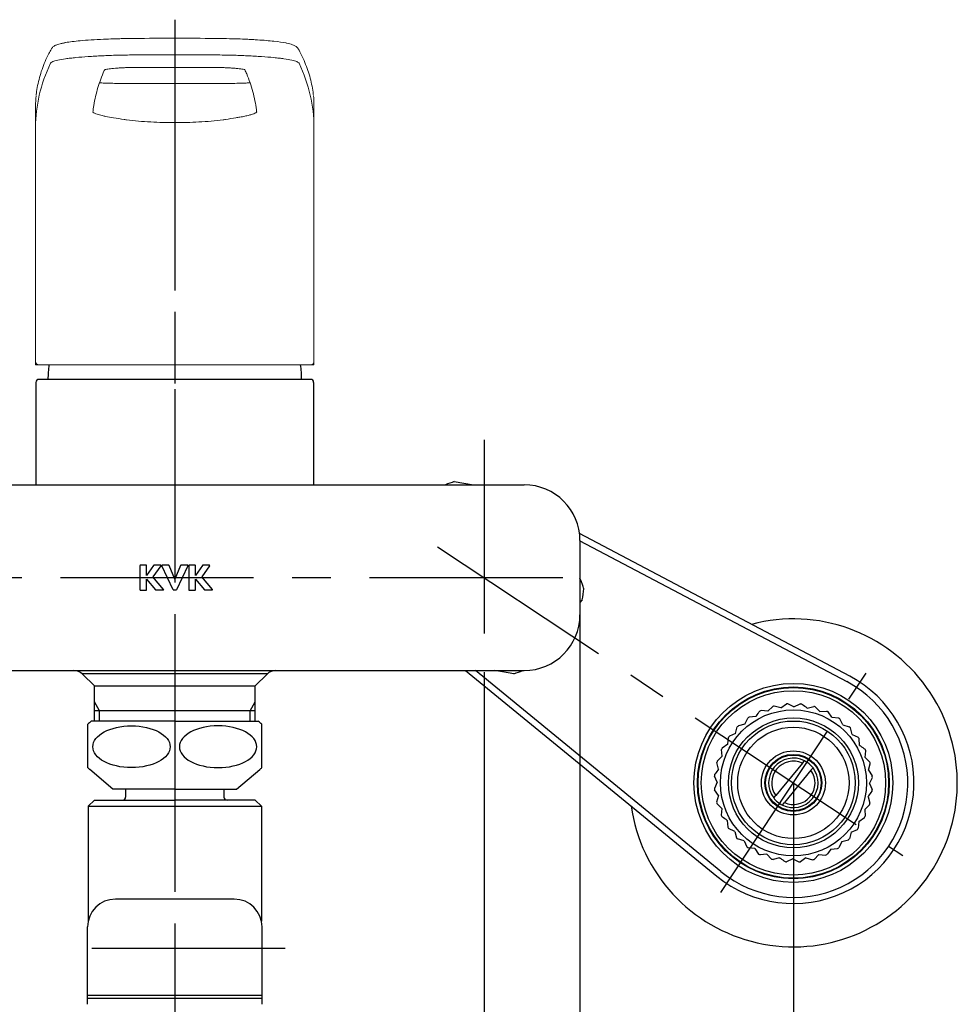
# Model space of a CAD drawing. Extents: x -562 to 487, y -742 to 742.
# Drawn here: x -202 to -51, y -137 to 22 of the extents above; entities that cross this region are included whole.
import ezdxf

# ---------------------------------------------------------------- set-up
doc = ezdxf.new("R2010")
doc.units = 0
doc.header["$LTSCALE"] = 25
for name, pattern in [('CENTER', [2, 1.25, -0.25, 0.25, -0.25]), ('CENTER-S', [2, 1.25, -0.25, 0.25, -0.25]), ('CONTINUOUS-F', [0])]:
    doc.linetypes.add(name, pattern=pattern)
doc.layers.get('0').update_dxf_attribs({"linetype": 'CONTINUOUS'})
doc.layers.get('DEFPOINTS').update_dxf_attribs({"linetype": 'CONTINUOUS'})
for name, color, linetype in [('202669\u3000レバーハンドル', 7, 'CONTINUOUS'), ('202679（ボデー）', 7, 'CONTINUOUS'), ('340463', 7, 'CONTINUOUS'), ('420848（固定ナット）', 7, 'CONTINUOUS'), ('422426', 7, 'CONTINUOUS'), ('BALN', 7, 'CONTINUOUS')]:
    doc.layers.add(name, color=color, linetype=linetype)
doc.styles.add('BIGFONT', font='ROMANS.shx', dxfattribs={"width": 0.833, "bigfont": 'bigfont.shx'})
doc.dimstyles.new('ITM', dxfattribs={"dimscale": 5, "dimtxt": 3, "dimasz": 1.5, "dimexe": 2, "dimexo": 0, "dimgap": 0.6, "dimtad": 3, "dimdec": 3, "dimdsep": 46, "dimtxsty": 'BIGFONT', "dimblk": 'OPEN', "dimblk1": 'OPEN', "dimblk2": 'OPEN', "dimcen": 0, "dimclrd": 4, "dimclre": 4, "dimclrt": 256, "dimadec": 3, "dimazin": 2, "dimtp": 495, "dimtfac": 1, "dimtdec": 3, "dimtmove": 0, "dimatfit": 3, "dimldrblk": 'OPEN', "dimfxl": 1, "dimarcsym": 0})

# ---------------------------------------------------------------- blocks, each defined once
blk = doc.blocks.new('_OPEN')
at = {"color": 0, "linetype": 'ByBlock'}
for p, q in [((-1, 0.167), (0, 0)), ((0, 0), (-1, -0.167)), ((0, 0), (-1, 0))]:
    blk.add_line(p, q, dxfattribs=at)
blk = doc.blocks.new('*D6')
at = {"layer": 'BALN', "color": 4, "lineweight": -2, "transparency": 16777216}
for p, q in [((-277.15, -101.57), (-277.15, -286.52)), ((-77.15, -101.57), (-77.15, -286.52)), ((-269.65, -276.52), (-84.65, -276.52))]:
    blk.add_line(p, q, dxfattribs=at)
at = {"layer": 'DEFPOINTS', "color": 0}
for p in [(-277.15, -101.57), (-77.15, -101.57), (-77.15, -276.52)]:
    blk.add_point(p, dxfattribs=at)
at = {"layer": 'BALN', "color": 4, "lineweight": -2, "transparency": 16777216, "xscale": 7.5, "yscale": 7.5, "zscale": 7.5, "rotation": 180}
blk.add_blockref('_OPEN', (-277.15, -276.52), dxfattribs=at)
at = {"layer": 'BALN', "color": 4, "lineweight": -2, "transparency": 16777216, "xscale": 7.5, "yscale": 7.5, "zscale": 7.5}
blk.add_blockref('_OPEN', (-77.15, -276.52), dxfattribs=at)
at = {"layer": 'BALN', "transparency": 16777216, "insert": (-177.15, -264.77), "char_height": 15, "attachment_point": 5, "style": 'BIGFONT'}
blk.add_mtext('200{\\H7.5;\\S+10^ -90;}', dxfattribs=at)
blk = doc.blocks.new('*D7')
at = {"layer": 'BALN', "color": 4, "lineweight": -2, "transparency": 16777216}
for p, q in [((-242.65, -74.41), (-242.65, -241.73)), ((-111.65, -74.41), (-111.65, -241.73)), ((-235.15, -231.73), (-119.15, -231.73))]:
    blk.add_line(p, q, dxfattribs=at)
at = {"layer": 'DEFPOINTS', "color": 0}
for p in [(-242.65, -74.41), (-111.65, -74.41), (-111.65, -231.73)]:
    blk.add_point(p, dxfattribs=at)
at = {"layer": 'BALN', "color": 4, "lineweight": -2, "transparency": 16777216, "xscale": 7.5, "yscale": 7.5, "zscale": 7.5, "rotation": 180}
blk.add_blockref('_OPEN', (-242.65, -231.73), dxfattribs=at)
at = {"layer": 'BALN', "color": 4, "lineweight": -2, "transparency": 16777216, "xscale": 7.5, "yscale": 7.5, "zscale": 7.5}
blk.add_blockref('_OPEN', (-111.65, -231.73), dxfattribs=at)
at = {"layer": 'BALN', "transparency": 16777216, "insert": (-177.15, -221.23), "char_height": 15, "attachment_point": 5, "style": 'BIGFONT'}
blk.add_mtext('131', dxfattribs=at)
blk = doc.blocks.new('*D8')
at = {"layer": 'BALN', "color": 4, "lineweight": -2, "transparency": 16777216}
for p, q in [((-227.15, -86.41), (-227.15, -198.01)), ((-127.15, -86.41), (-127.15, -198.01)), ((-219.65, -188.01), (-134.65, -188.01))]:
    blk.add_line(p, q, dxfattribs=at)
at = {"layer": 'DEFPOINTS', "color": 0}
for p in [(-227.15, -86.41), (-127.15, -86.41), (-127.15, -188.01)]:
    blk.add_point(p, dxfattribs=at)
at = {"layer": 'BALN', "color": 4, "lineweight": -2, "transparency": 16777216, "xscale": 7.5, "yscale": 7.5, "zscale": 7.5, "rotation": 180}
blk.add_blockref('_OPEN', (-227.15, -188.01), dxfattribs=at)
at = {"layer": 'BALN', "color": 4, "lineweight": -2, "transparency": 16777216, "xscale": 7.5, "yscale": 7.5, "zscale": 7.5}
blk.add_blockref('_OPEN', (-127.15, -188.01), dxfattribs=at)
at = {"layer": 'BALN', "transparency": 16777216, "insert": (-177.15, -177.51), "char_height": 15, "attachment_point": 5, "style": 'BIGFONT'}
blk.add_mtext('100', dxfattribs=at)

msp = doc.modelspace()

# ---------------------------------------------------------------- linework, layer by layer
at = {"layer": '202669\u3000レバーハンドル', "color": 3, "linetype": 'CENTER'}
msp.add_line((-177.15211011, 21.76474878), (-177.15211011, -37.00754083), dxfattribs=at)
at = {"layer": '202669\u3000レバーハンドル', "color": 2, "linetype": 'Continuous', "lineweight": 15}
for p, q in [((-186.01470704, 18.69453591), (-187.32145879, 18.65647834)), ((-183.66573875, 18.73575997), (-185.43871663, 18.70951157)), ((-197.24133595, 14.72415131), (-197.23889216, 14.72935927)), ((-157.06532805, 14.72935927), (-157.06288426, 14.72415131)), ((-182.97465596, 14.05105096), (-182.98798039, 14.05949246)), ((-171.32955495, 14.05105096), (-171.31623983, 14.05949246)), ((-185.43728425, 11.47158545), (-185.45406296, 11.46803897)), ((-185.15710424, 11.44442063), (-185.43758414, 11.44450259)), ((-168.86677671, 11.44449514), (-169.10249072, 11.44442063)), ((-168.8670859, 11.47153329), (-168.85015632, 11.46801662)), ((-199.65210914, 7.79020142), (-199.652111, 7.78328728)), ((-199.652111, 4.37103313), (-199.652111, 7.78328728)), ((-154.65210921, 7.78328728), (-154.65211108, 7.79020142)), ((-154.65210921, 4.37103313), (-154.65210921, 7.78328728)), ((-199.652111, 4.37103313), (-199.652111, -33.50753963)), ((-154.65210921, -33.50753963), (-154.65210921, 4.37103313)), ((-155.15211011, -34.00754083), (-199.15211011, -34.00754083))]:
    msp.add_line(p, q, dxfattribs=at)
at = {"layer": '202669\u3000レバーハンドル', "color": 3, "linetype": 'Continuous', "lineweight": 15}
for p, q in [((-199.652111, -33.50753963), (-199.652111, -34.00754083)), ((-199.15211011, -34.00754083), (-199.652111, -34.00754083)), ((-154.65210921, -34.00754083), (-155.15211011, -34.00754083)), ((-154.65211011, -34.00754083), (-154.65211011, -33.50753963))]:
    msp.add_line(p, q, dxfattribs=at)
at = {"layer": '202669\u3000レバーハンドル', "color": 2, "linetype": 'Continuous', "lineweight": 15, "flags": 128}
for points in [[(-183.69856834, 18.73534274), (-183.68976408, 18.73541724), (-183.68970447, 18.73542469)], [(-170.61451574, 18.73542469), (-170.61445614, 18.73541724), (-170.60565188, 18.73534274)], [(-197.10503689, 17.04933595), (-197.07272372, 17.09094745), (-197.04556822, 17.13255894)]]:
    msp.add_lwpolyline(points, dxfattribs=at)
at = {"layer": '202669\u3000レバーハンドル', "color": 2, "linetype": 'Continuous', "lineweight": 15}
for centre, start_param, end_param in [((-151.65211011, -33.44125461), 3.1415926536, 3.1442171619), ((-202.65211011, -33.44125461), 6.2805607989, 6.2831853072)]:
    msp.add_ellipse(centre, major_axis=(48, 0), ratio=0.5261707917, start_param=start_param, end_param=end_param, dxfattribs=at)
for points, knots in [([(-194.9407792, 18.03174716), (-195.01232394, 18.01910748), (-195.28191105, 17.97148), (-195.67140009, 17.88077889), (-196.12547822, 17.75100727), (-196.46202933, 17.62014229), (-196.72938045, 17.45844935), (-196.91186978, 17.31428358), (-197.00658045, 17.18555161), (-197.04556822, 17.13255894)], [0, 0, 0, 0, 0.0740357488, 0.2789734915, 0.49235012, 0.7254550868, 0.8543744038, 0.94005304, 1, 1, 1, 1]), ([(-194.9407792, 18.03174716), (-194.81832356, 18.06125091), (-194.54002651, 18.12130973), (-193.73758251, 18.22412656), (-192.41058019, 18.3696554), (-190.71224153, 18.50033507), (-188.8770952, 18.60160966), (-187.08576045, 18.66971946), (-185.41927806, 18.71413806), (-184.27140071, 18.7282836), (-183.69856834, 18.73534274)], [0, 0, 0, 0, 0.0153987244, 0.1565446807, 0.2976891191, 0.4650380187, 0.6323844782, 0.7547662663, 0.877619485, 1, 1, 1, 1]), ([(-170.60565173, 18.7353413), (-169.98936084, 18.72975608), (-169.37622825, 18.72045106), (-168.17943447, 18.69527421), (-167.59521778, 18.67942366), (-166.45451357, 18.64120208), (-165.89802637, 18.61880339), (-165.08466889, 18.5800402), (-164.81660287, 18.56623763), (-164.29474019, 18.53733262), (-164.04011285, 18.52219473), (-163.29485898, 18.4747724), (-162.82278074, 18.4405018), (-161.92857361, 18.36635108), (-161.50595552, 18.32625272), (-160.34700667, 18.20069917), (-159.70513194, 18.10960372), (-159.19777879, 18.01057348)], [0, 0, 0, 0, 0.125, 0.125, 0.25, 0.25, 0.375, 0.375, 0.4375, 0.4375, 0.5, 0.5, 0.625, 0.625, 0.75, 0.75, 1, 1, 1, 1]), ([(-157.19688854, 17.04896342), (-157.27498617, 17.15628228), (-157.33737138, 17.2567997), (-157.46956214, 17.37402629), (-157.64488292, 17.50650066), (-157.86196348, 17.62208021), (-158.15520134, 17.74239098), (-158.55440554, 17.85946158), (-158.89125062, 17.94373093), (-159.103988, 17.98289765), (-159.19777879, 18.01057348)], [0, 0, 0, 0, 0.0273382425, 0.1110891196, 0.2084669593, 0.3329478848, 0.5112476002, 0.7521818198, 0.9732013051, 1, 1, 1, 1]), ([(-197.10503689, 17.04933595), (-197.24376617, 16.79925724), (-197.62095113, 16.11932915), (-198.1270932, 15.00846784), (-198.63096778, 13.71925337), (-199.03308032, 12.43361935), (-199.32997415, 11.14896929), (-199.49995453, 10.20013589), (-199.54100784, 9.67899169), (-199.5483151, 9.58623093)], [0, 0, 0, 0, 0.1016603822, 0.2763999685, 0.4491422692, 0.621145787, 0.7924237093, 0.9630525797, 1, 1, 1, 1]), ([(-197.23889136, 14.72936019), (-197.19606394, 14.81460094), (-197.07333189, 14.89915062), (-196.77397489, 15.02289864), (-196.65507191, 15.06364135), (-196.37885354, 15.14413267), (-196.22161059, 15.18381074), (-195.69972053, 15.29965897), (-195.28342091, 15.37323188), (-194.55700573, 15.47808803), (-194.29777642, 15.51211868), (-193.7440059, 15.57828422), (-193.45247429, 15.61004866), (-192.54017206, 15.7009613), (-191.87989792, 15.75599587), (-190.81105126, 15.83009202), (-190.44029331, 15.85344889), (-189.67752594, 15.8968899), (-189.28839065, 15.9168273), (-188.09838998, 15.97147336), (-187.27510272, 16.00104289), (-185.99462362, 16.03481302), (-185.55870151, 16.04431715), (-184.6801359, 16.05947773), (-184.23693711, 16.06515698), (-183.79125575, 16.06891405)], [0, 0, 0, 0, 0.125, 0.125, 0.1875, 0.1875, 0.25, 0.25, 0.375, 0.375, 0.4375, 0.4375, 0.5, 0.5, 0.625, 0.625, 0.6875, 0.6875, 0.75, 0.75, 0.875, 0.875, 0.9375, 0.9375, 1, 1, 1, 1]), ([(-183.79125575, 16.06891405), (-181.5847233, 16.08853643), (-179.3689819, 16.09864232), (-174.93405925, 16.09863885), (-172.71949555, 16.08853642), (-170.51296447, 16.06891405)], [0, 0, 0, 0, 0.5, 0.5, 1, 1, 1, 1]), ([(-170.51296447, 16.06891405), (-170.0672831, 16.06515698), (-169.62408432, 16.05947773), (-168.7455187, 16.04431715), (-168.3095966, 16.03481302), (-167.0291175, 16.00104289), (-166.20583024, 15.97147336), (-165.01582957, 15.9168273), (-164.62669428, 15.8968899), (-163.8639269, 15.85344889), (-163.49316896, 15.83009202), (-162.4243223, 15.75599587), (-161.76404815, 15.7009613), (-160.85174593, 15.61004866), (-160.56021431, 15.57828422), (-160.0064438, 15.51211868), (-159.74721449, 15.47808803), (-159.0207993, 15.37323188), (-158.60449969, 15.29965897), (-158.08260963, 15.18381074), (-157.92536668, 15.14413267), (-157.6491483, 15.06364135), (-157.53024532, 15.02289864), (-157.23088833, 14.89915062), (-157.10815628, 14.81460094), (-157.06532886, 14.72936019)], [0, 0, 0, 0, 0.0625, 0.0625, 0.125, 0.125, 0.25, 0.25, 0.3125, 0.3125, 0.375, 0.375, 0.5, 0.5, 0.5625, 0.5625, 0.625, 0.625, 0.75, 0.75, 0.8125, 0.8125, 0.875, 0.875, 1, 1, 1, 1]), ([(-154.75330486, 9.58955389), (-154.75727764, 9.64296315), (-154.79294331, 10.12244498), (-154.95155766, 11.02717876), (-155.23592401, 12.30336815), (-155.62524166, 13.57904028), (-156.11173979, 14.8544891), (-156.6310929, 16.01213718), (-157.02938581, 16.74201297), (-157.19688854, 17.04896342)], [0, 0, 0, 0, 0.0212892156, 0.1911239931, 0.361269943, 0.5319087457, 0.7031835633, 0.8751733637, 1, 1, 1, 1]), ([(-199.65211011, 4.37103368), (-199.65211011, 6.11357295), (-199.45123508, 7.85904597), (-198.64760455, 11.3150299), (-198.04491573, 13.02079784), (-197.24133538, 14.72415323)], [0, 0, 0, 0, 0.5, 0.5, 1, 1, 1, 1]), ([(-157.06288483, 14.72415323), (-156.2593046, 13.02079808), (-155.65659682, 11.3149695), (-154.85297582, 7.85898527), (-154.65211011, 6.11357257), (-154.65211011, 4.37103368)], [0, 0, 0, 0, 0.5, 0.5, 1, 1, 1, 1]), ([(-190.4067945, 6.79285925), (-190.35955566, 7.15630574), (-190.24514451, 8.03656284), (-189.9662938, 9.37158332), (-189.59187418, 10.78963855), (-189.12061785, 12.17042125), (-188.75215166, 13.13142267), (-188.5090628, 13.63733707), (-188.48458755, 13.68827474), (-188.48458755, 13.68827474), (-188.48458755, 13.68827474), (-188.48458755, 13.68827474), (-188.48433827, 13.68879354), (-188.48408899, 13.68931233), (-188.48383972, 13.68983112)], [0, 0, 0, 0, 0.1467537186, 0.3554333459, 0.560628433, 0.7640626292, 0.9762447965, 1, 1, 1, 1.0000000106, 1.0000000206, 1.0000000306, 1.0002419443, 1.0002419443, 1.0002419443, 1.0002419443]), ([(-188.48383972, 13.68983112), (-188.45981146, 13.69555921), (-188.36226456, 13.71764855), (-188.14055877, 13.76017244), (-187.77207426, 13.81499986), (-187.31192527, 13.86911858), (-186.76768363, 13.91901174), (-186.1500202, 13.96278821), (-185.47362137, 13.99895013), (-184.74758759, 14.02640728), (-183.9834706, 14.0436709), (-183.38755814, 14.05168073), (-183.04644, 14.05030799), (-182.97371486, 14.05001533)], [0.13506490999, 0.13506490999, 0.13506490999, 0.13506490999, 0.16330137748, 0.24171434606, 0.3262221832, 0.41489510164, 0.50627278738, 0.59855841611, 0.69221325982, 0.78595152754, 0.87968095662, 0.97434841622, 1, 1, 1, 1]), ([(-182.98798043, 14.05948992), (-181.0481333, 14.06002455), (-179.09905338, 14.06085394), (-175.20569, 14.06085395), (-173.25608217, 14.06002455), (-171.31623979, 14.05948993)], [0, 0, 0, 0, 0.5, 0.5, 1, 1, 1, 1]), ([(-182.97461405, 14.05105841), (-182.96929842, 14.05105591), (-182.19271451, 14.05069032), (-180.63832537, 14.05236676), (-178.31064005, 14.05216335), (-175.97921149, 14.05221445), (-173.64956304, 14.05203484), (-172.10235288, 14.05137869), (-171.32957031, 14.05105096)], [0, 0, 0, 0, 0.0013759529, 0.201019156, 0.4006493445, 0.600481215, 0.8004529946, 1, 1, 1, 1]), ([(-171.33051654, 14.04999297), (-171.25599528, 14.05029169), (-170.91412904, 14.05166206), (-170.31595477, 14.04368938), (-169.55117898, 14.02630533), (-168.82392224, 13.99859353), (-168.14249127, 13.96211221), (-167.51847646, 13.91768424), (-166.96459468, 13.86625768), (-166.48910522, 13.80945487), (-166.10406103, 13.75053275), (-165.9081492, 13.71012634), (-165.83124923, 13.69228937), (-165.82925557, 13.69182523)], [0, 0, 0, 0, 0.02627711443, 0.1205462557, 0.21476231759, 0.30863731837, 0.40236385591, 0.49653436271, 0.58910888541, 0.68120151619, 0.77223438044, 0.85883282495, 0.86115364709, 0.86115364709, 0.86115364709, 0.86115364709]), ([(-165.82925557, 13.69182523), (-165.82922064, 13.69174938), (-165.82918571, 13.69167354), (-165.82915078, 13.6915977), (-165.72375576, 13.46274496), (-165.40355543, 12.76746809), (-164.97150063, 11.58360731), (-164.52761482, 10.14754143), (-164.18951653, 8.68022992), (-163.98059113, 7.56377354), (-163.91042444, 6.92458998), (-163.89606505, 6.79378312)], [-0.0000352243, -0.0000352243, -0.0000352243, -0.0000352243, 0, 0, 0, 0.106287581, 0.3229120062, 0.5370418093, 0.7445265528, 0.9477181814, 1, 1, 1, 1]), ([(-189.31480109, 11.56352561), (-189.26675226, 11.55998824), (-188.95502602, 11.53703883), (-188.24523518, 11.50817479), (-187.20678727, 11.47925857), (-186.25478061, 11.46790625), (-185.66045436, 11.46800476), (-185.45406296, 11.46803897)], [0, 0, 0, 0, 0.0490359506, 0.3181304058, 0.587427508, 0.8567261446, 1, 1, 1, 1]), ([(-185.16863588, 11.46853816), (-183.90437452, 11.47102557), (-181.27358532, 11.47620159), (-177.22067765, 11.47841387), (-173.11426113, 11.47631976), (-170.40797747, 11.47101515), (-169.09106153, 11.46843385)], [0, 0, 0, 0, 0.2368935297, 0.4929494524, 0.7532620277, 1, 1, 1, 1]), ([(-168.85015632, 11.46801662), (-168.46279928, 11.46859152), (-167.68808678, 11.46974131), (-166.5994168, 11.49102102), (-165.68288384, 11.52146827), (-165.19649542, 11.55136489), (-164.99441008, 11.56378638)], [0, 0, 0, 0, 0.2695426502, 0.5390841936, 0.8084980589, 1, 1, 1, 1]), ([(-199.56130333, 9.48099148), (-199.56216923, 9.4751378), (-199.64554342, 8.91151299), (-199.64884341, 8.34793059), (-199.65210914, 7.79020142)], [0, 0, 0, 0, 0.0103857641, 1, 1, 1, 1]), ([(-154.65211108, 7.79020142), (-154.65305092, 7.89461533), (-154.65807223, 8.45247107), (-154.67420071, 9.01715364), (-154.74234734, 9.47724882), (-154.7433453, 9.48398661)], [0, 0, 0, 0, 0.1849360077, 0.9880639136, 1, 1, 1, 1]), ([(-190.37739841, 6.83930962), (-190.32509097, 6.77011698), (-190.20931792, 6.69644314), (-189.94392223, 6.57952569), (-189.83903922, 6.53918322), (-189.60213174, 6.45821941), (-189.33859989, 6.37698439), (-189.02315805, 6.29571136), (-188.6811483, 6.21474249), (-188.49664665, 6.17442553), (-187.91868057, 6.05791431), (-187.49643133, 5.98489796), (-187.03585132, 5.91829496)], [0, 0, 0, 0, 0.25, 0.25, 0.375, 0.375, 0.5, 0.625, 0.625, 0.75, 0.75, 1, 1, 1, 1]), ([(-167.26836919, 5.9182952), (-167.05268668, 5.95111355), (-166.54347091, 6.02859605), (-165.81741693, 6.16820573), (-165.1331993, 6.32861986), (-164.5785485, 6.49260321), (-164.1823242, 6.64978845), (-163.93700329, 6.79521104), (-163.91398089, 6.87786068), (-163.90284787, 6.91782784)], [0, 0, 0, 0, 0.109464652, 0.2584406399, 0.4116921646, 0.5601015981, 0.7127758527, 0.8611060668, 1, 1, 1, 1]), ([(-184.94932949, 5.58358379), (-183.65762029, 5.42507345), (-182.35672017, 5.31222923), (-179.74338286, 5.16216005), (-178.43916131, 5.12596801), (-175.83543825, 5.12652566), (-174.53593721, 5.16328823), (-171.94172448, 5.31286616), (-170.64699621, 5.42502482), (-169.35489073, 5.58358379)], [0, 0, 0, 0, 0.25, 0.25, 0.5, 0.5, 0.75, 0.75, 1, 1, 1, 1]), ([(-199.15211011, -34.00753963), (-199.2862379, -34.00753963), (-199.41675156, -33.95131182), (-199.59960012, -33.76578291), (-199.65202878, -33.63581039), (-199.65194479, -33.50753963)], [0, 0, 0, 0, 0.5, 0.5, 1, 1, 1, 1]), ([(-155.15211011, -34.00753963), (-155.01798232, -34.00753963), (-154.88746866, -33.95131182), (-154.7046201, -33.76578291), (-154.65219143, -33.63581039), (-154.65227542, -33.50753963)], [0, 0, 0, 0, 0.5, 0.5, 1, 1, 1, 1])]:
    msp.add_open_spline(points, degree=3, knots=knots, dxfattribs=at)
for points in [[(-183.68970427, 18.73542136), (-179.34559435, 18.77452458), (-174.95862587, 18.77452458), (-170.61451595, 18.73542136)], [(-187.03585132, 5.91829496), (-186.49374839, 5.83990319), (-185.93044383, 5.72426393), (-185.33836307, 5.63382219)], [(-185.33836307, 5.63382219), (-185.32065108, 5.63111665), (-185.30292118, 5.6284562), (-185.2851748, 5.62583982)], [(-185.2851748, 5.62583982), (-185.26435484, 5.62313133), (-185.24353061, 5.62044551), (-185.22270246, 5.61778004)], [(-185.22270246, 5.61778004), (-185.13163754, 5.60612607), (-185.04050714, 5.59477254), (-184.94932949, 5.58358379)], [(-169.35489073, 5.58358379), (-169.26371308, 5.59477253), (-169.17258267, 5.60612607), (-169.08151774, 5.61778004)], [(-169.08151774, 5.61778004), (-169.0606896, 5.62044551), (-169.03986537, 5.62313133), (-169.01904541, 5.62583982)], [(-169.01904541, 5.62583982), (-169.00129903, 5.6284562), (-168.98356913, 5.63111664), (-168.96585714, 5.63382219)], [(-168.96585714, 5.63382219), (-168.37377638, 5.72426392), (-167.81047182, 5.83990318), (-167.26836889, 5.91829495)]]:
    msp.add_open_spline(points, degree=3, dxfattribs=at)
at = {"layer": '202679（ボデー）', "color": 2}
for p, q in [((-233.65211011, -53.40754083), (-120.65211011, -53.40754083)), ((-111.65211011, -62.40754083), (-111.65211011, -74.40754083)), ((-180.56601171, -66.426681), (-181.69852125, -68.04573857)), ((-179.40687977, -66.49589887), (-180.67957755, -68.28132346)), ((-179.45573747, -66.40107181), (-180.51684594, -66.40107181)), ((-177.38995998, -70.3733989), (-179.24612569, -66.48692988)), ((-178.14172267, -66.40107181), (-179.19198365, -66.40107181)), ((-177.14421021, -68.62942102), (-178.08660079, -66.43737416)), ((-176.20181725, -66.43737411), (-177.14421021, -68.62942102)), ((-175.04229239, -66.4869299), (-176.89846044, -70.37339892)), ((-175.09643441, -66.40107181), (-176.14669539, -66.40107181)), ((-172.67800595, -66.42668105), (-173.81051311, -68.04573857)), ((-171.51887212, -66.49589929), (-172.79159293, -68.28132346)), ((-171.56772953, -66.40107181), (-172.62884015, -66.40107181)), ((-178.95967525, -70.30872636), (-180.67957755, -68.28132346)), ((-171.07169029, -70.30872635), (-172.79159293, -68.28132346)), ((-181.69852125, -68.65931734), (-180.26071259, -70.3859355)), ((-173.81051311, -68.65931734), (-172.37270445, -70.3859355)), ((-179.00542935, -70.40754083), (-180.21460566, -70.40754083)), ((-176.95260247, -70.40754083), (-177.33581795, -70.40754083)), ((-171.11744438, -70.40754083), (-172.32659752, -70.40754083)), ((-233.65211011, -83.40754083), (-120.65211011, -83.40754083)), ((-192.15766158, -83.90754083), (-162.14655864, -83.90754083)), ((-190.15211011, -85.90754083), (-192.06632367, -83.99332726)), ((-164.15211011, -85.90754083), (-162.23789655, -83.99332726)), ((-190.15211011, -91.60754083), (-190.15211011, -85.90754083)), ((-190.15211011, -85.90754083), (-164.15211011, -85.90754083)), ((-164.15211011, -91.60754083), (-164.15211011, -85.90754083)), ((-164.15211011, -89.90754083), (-190.15211011, -89.90754083))]:
    msp.add_line(p, q, dxfattribs=at)
at = {"layer": '202679（ボデー）', "color": 3}
for p, q in [((-189.33911011, -89.90754083), (-190.15211011, -88.49938418)), ((-164.96511011, -89.90754083), (-164.15211011, -88.49938418)), ((-189.33911011, -91.60754083), (-189.33911011, -89.90754083)), ((-164.96511011, -91.60754083), (-164.96511011, -89.90754083))]:
    msp.add_line(p, q, dxfattribs=at)
at = {"layer": '202679（ボデー）', "color": 2}
for points in [[(-181.69852125, -68.04573857), (-181.69852125, -66.46107181, 0.4142135624), (-181.75852125, -66.40107181), (-182.72377523, -66.40107181, 0.4142135624), (-182.78377523, -66.46107181), (-182.78377523, -70.34754083, 0.4142135624), (-182.72377523, -70.40754083), (-181.75852125, -70.40754083, 0.4142135624), (-181.69852125, -70.34754083), (-181.69852125, -68.65931734)], [(-173.81051311, -68.04573857), (-173.81051311, -66.46107181, 0.4142135624), (-173.87051311, -66.40107181), (-174.83576715, -66.40107181, 0.4142135624), (-174.89576715, -66.46107181), (-174.89576715, -70.34754083, 0.4142135624), (-174.83576715, -70.40754083), (-173.87051311, -70.40754083, 0.4142135624), (-173.81051311, -70.34754083), (-173.81051311, -68.65931734)]]:
    msp.add_lwpolyline(points, format="xyb", dxfattribs=at)
for centre, radius, start, end in [((-120.65211011, -62.40754083), 9, 0, 90), ((-180.51684594, -66.46107181), 0.06, 90, 145.0277155939), ((-179.45573747, -66.46107181), 0.06, 324.5177253597, 90), ((-179.19198365, -66.46107181), 0.06, 90, 205.5289981283), ((-178.14172267, -66.46107181), 0.06, 23.2635230609, 90), ((-176.14669539, -66.46107181), 0.06, 90, 156.7364251127), ((-175.09643441, -66.46107181), 0.06, 334.4709736808, 90), ((-172.62884015, -66.46107181), 0.06, 90, 145.0277714351), ((-171.56772953, -66.46107181), 0.06, 324.5172290875, 90), ((-180.21460566, -70.34754083), 0.06, 219.7852015969, 270), ((-179.00542935, -70.34754083), 0.06, 270, 40.3088689806), ((-177.33581795, -70.34754083), 0.06, 205.5289981283, 270), ((-176.95260247, -70.34754083), 0.06, 270, 334.4709736808), ((-172.32659752, -70.34754083), 0.06, 219.7852015969, 270), ((-171.11744438, -70.34754083), 0.06, 270, 40.3088746304), ((-120.65211011, -74.40754083), 9, 270, 0), ((-193.48053723, -85.40754083), 2, 45, 90), ((-160.82368298, -85.40754083), 2, 90, 135)]:
    msp.add_arc(centre, radius, start, end, dxfattribs=at)
at = {"layer": '340463', "color": 2, "linetype": 'CONTINUOUS-F'}
for p, q in [((-191.22211011, -99.13354083), (-191.22211011, -92.10754083)), ((-177.15211011, -91.60754083), (-190.65211011, -91.60754083)), ((-177.15211011, -91.60754083), (-190.65211011, -91.60754083)), ((-177.15211011, -91.60754083), (-163.65211011, -91.60754083)), ((-177.15211011, -91.60754083), (-163.65211011, -91.60754083)), ((-163.08111011, -99.13354083), (-163.08111011, -92.10754083)), ((-187.15211011, -102.60754083), (-190.89711011, -99.41154083)), ((-167.15211011, -102.60754083), (-163.40611011, -99.41154083)), ((-177.15211011, -102.60754083), (-187.15211011, -102.60754083)), ((-177.15211011, -102.60754083), (-167.15211011, -102.60754083)), ((-167.55207677, -120.35854083), (-186.75211012, -120.35854083)), ((-191.25211012, -136.35854083), (-191.25211012, -124.85854083)), ((-163.05214764, -137.358542), (-163.05209553, -124.85859961)), ((-191.25211012, -136.35854083), (-163.05214347, -136.35854083)), ((-191.25209344, -135.85889412), (-163.05212679, -135.85889412))]:
    msp.add_line(p, q, dxfattribs=at)
at = {"layer": '340463', "color": 2, "linetype": 'Continuous'}
for p, q in [((-185.10211012, -102.60754083), (-185.10211012, -103.85754083)), ((-169.20211012, -102.60754083), (-169.20211012, -103.85754083)), ((-190.15211012, -104.35754083), (-191.15211012, -105.35754083)), ((-190.15211012, -104.35754083), (-177.15206009, -104.35754083)), ((-189.05211012, -104.35754083), (-185.60211012, -104.35754083)), ((-164.15211012, -104.35754083), (-177.15206009, -104.35754083)), ((-165.25211012, -104.35754083), (-168.70211012, -104.35754083)), ((-164.15211012, -104.35754083), (-163.15211012, -105.35754083)), ((-191.15211012, -105.35754083), (-191.15211012, -123.91414271)), ((-163.15211012, -105.35754083), (-163.15211012, -123.91411466))]:
    msp.add_line(p, q, dxfattribs=at)
at = {"layer": '340463', "color": 2}
for p, q in [((-191.15211012, -105.35754083), (-163.15211012, -105.35754083)), ((-191.25211012, -137.35854083), (-191.25211012, -136.35854083))]:
    msp.add_line(p, q, dxfattribs=at)
at = {"layer": '340463', "color": 3, "linetype": 'CENTER-S'}
msp.add_line((-159.3190543, -128.35954083), (-195.91351808, -128.35954083), dxfattribs=at)
at = {"layer": '340463', "color": 2, "linetype": 'CONTINUOUS-F'}
for centre, radius, start, end in [((-187.65211011, -95.60754083), 5, 126.872, 135.575), ((-166.65211011, -95.60754083), 5, 44.427, 53.13), ((-187.65211011, -95.60754083), 5, 224.43, 229.522), ((-166.65211011, -95.60754083), 5, 310.478, 315.573), ((-186.75211012, -124.85854083), 4.5, 90, 180), ((-167.55209553, -124.85858085), 4.5, 359.9997611395, 89.9997611395)]:
    msp.add_arc(centre, radius, start, end, dxfattribs=at)
at = {"layer": '340463', "color": 2, "linetype": 'Continuous'}
for centre, start, end in [((-185.60211012, -103.85754083), 270, 0), ((-168.70211012, -103.85754083), 180, 270)]:
    msp.add_arc(centre, 0.5, start, end, dxfattribs=at)
msp.add_ellipse((-184.15211011, -95.73304083), major_axis=(-6.25, -0.0005), ratio=0.5399618162, dxfattribs=at)
at = {"layer": '340463', "color": 2, "linetype": 'Continuous', "extrusion": (0, 0, -1)}
msp.add_ellipse((-170.15211011, -95.73304083), major_axis=(6.25, -0.0005), ratio=0.5399618162, dxfattribs=at)
at = {"layer": '420848（固定ナット）', "color": 2}
for p, q in [((-155.20211011, -36.35754083), (-199.10211011, -36.35754083)), ((-199.60211011, -36.85754083), (-199.60211011, -53.40754083)), ((-154.70211011, -36.85754083), (-154.70211011, -53.40754083))]:
    msp.add_line(p, q, dxfattribs=at)
for centre, radius, start, end in [((-179.48544344, -36.35754083), 18.16666667, 172.5675164842, 180), ((-174.81877677, -36.35754083), 18.16666667, 0, 7.4324835159), ((-199.10211011, -36.85754083), 0.5, 90, 180), ((-155.20211011, -36.85754083), 0.5, 0, 90)]:
    msp.add_arc(centre, radius, start, end, dxfattribs=at)
at = {"layer": '422426', "color": 3, "linetype": 'CENTER'}
msp.add_line((-127.15211011, -46.15754083), (-127.15211011, -90.65754083), dxfattribs=at)
at = {"layer": '422426', "color": 2}
for p, q in [((-68.05210973, -84.32733936), (-111.72239776, -61.28493785)), ((-111.65211011, -62.4526933), (-68.51877685, -85.21177357)), ((-130.13918232, -83.40754083), (-89.50211055, -116.66443123)), ((-88.86877674, -115.89055246), (-128.56023746, -83.40754083)), ((-73.60593247, -86.48489805), (-73.23623442, -86.67996729)), ((-70.99725114, -87.45721279), (-70.95728482, -87.36554643)), ((-79.19124531, -89.44399392), (-78.29145639, -88.82459736)), ((-77.05394953, -89.27418029), (-78.04025732, -88.80463818)), ((-77.05394953, -89.27418029), (-76.06027316, -88.82044086)), ((-81.26658335, -89.9823645), (-82.3540021, -89.87847639)), ((-81.26658335, -89.9823645), (-80.48802096, -89.21613095)), ((-79.19124531, -89.44399392), (-80.24410408, -89.15285597)), ((-74.9196363, -89.47808405), (-73.86226503, -89.20378814)), ((-72.85315537, -90.04951006), (-73.61938891, -89.2709486)), ((-72.85315537, -90.04951006), (-71.76421716, -89.96299205)), ((-70.91729663, -90.97109566), (-71.53669319, -90.07130673)), ((-66.33064191, -90.54805355), (-66.38970732, -90.56948142)), ((-84.98295064, -92.08864549), (-86.04032214, -92.36294234)), ((-84.98295064, -92.08864549), (-84.51340853, -91.10233763)), ((-83.2169046, -90.87293519), (-84.30584328, -90.95945412)), ((-70.91729663, -90.97109566), (-69.8298774, -91.07498376)), ((-69.17087867, -92.21483877), (-69.62461903, -91.22116229)), ((-69.17087867, -92.21483877), (-68.11802036, -92.50597673)), ((-65.86254428, -91.16879867), (-65.78089896, -91.08835569)), ((-86.51106007, -93.59255729), (-87.50473655, -94.04629765)), ((-86.51106007, -93.59255729), (-86.21992211, -92.53969899)), ((-67.66696687, -93.74294819), (-67.94126372, -92.6855767)), ((-67.66696687, -93.74294819), (-66.68065901, -94.2124903)), ((-87.75480318, -95.33897525), (-88.6545921, -95.95837182)), ((-87.75480318, -95.33897525), (-87.65091508, -94.25155602)), ((-66.45125657, -95.50899424), (-66.5377755, -94.42005556)), ((-88.67638878, -97.27483399), (-88.76290678, -96.18589578)), ((-65.56068587, -97.45931549), (-65.45679777, -96.37189673)), ((-89.24781478, -99.34131492), (-89.5221107, -98.28394366)), ((-88.67638878, -97.27483399), (-89.45495024, -98.04106753)), ((-75.69805748, -98.39012258), (-79.9961285, -103.61377865)), ((-75.69805748, -98.39012258), (-75.37075755, -97.99233887)), ((-65.56068587, -97.45931549), (-64.79445233, -98.23787788)), ((-65.0223153, -99.53465353), (-64.73117735, -98.48179476)), ((-74.30809171, -99.53379881), (-78.60616274, -104.75745488)), ((-74.30809171, -99.53379881), (-73.9807919, -99.1360151)), ((-65.0223153, -99.53465353), (-64.40291873, -100.43444245)), ((-89.45171855, -101.47562815), (-89.92126066, -102.46193595)), ((-89.45171855, -101.47562815), (-89.90545797, -100.48195178)), ((-64.85250167, -101.67194931), (-64.38295956, -100.68564151)), ((-64.85250167, -101.67194931), (-64.39876224, -102.66562568)), ((-89.28190491, -103.61292393), (-89.90130148, -102.71313501)), ((-89.28190491, -103.61292393), (-89.57304287, -104.6657827)), ((-88.74353434, -105.68826197), (-89.50976788, -104.90969958)), ((-80.32342832, -104.01156236), (-79.9961285, -103.61377865)), ((-78.93346267, -105.15523858), (-78.60616274, -104.75745488)), ((-65.05640543, -103.80626254), (-64.78210951, -104.8636338)), ((-88.74353434, -105.68826197), (-88.84742244, -106.77568073)), ((-65.62783144, -105.87274347), (-64.84926998, -105.10650992)), ((-65.62783144, -105.87274347), (-65.54131343, -106.96168168)), ((-87.85296365, -107.63858322), (-87.76644471, -108.7275219)), ((-66.54941703, -107.80860221), (-66.65330514, -108.89602143)), ((-66.54941703, -107.80860221), (-65.64962811, -107.18920564)), ((-86.63725334, -109.40462927), (-87.6235612, -108.93508716)), ((-86.63725334, -109.40462927), (-86.36295649, -110.46200076)), ((-67.79316015, -109.55502017), (-68.0842981, -110.60787847)), ((-67.79316015, -109.55502017), (-66.79948366, -109.10127981)), ((-89.35071848, -110.97346636), (-89.67420499, -110.70872953)), ((-85.13334154, -110.93273869), (-86.18619985, -110.64160073)), ((-85.13334154, -110.93273869), (-84.67960119, -111.92641517)), ((-69.32126957, -111.05893197), (-69.79081168, -112.04523983)), ((-69.32126957, -111.05893197), (-68.26389808, -110.78463512)), ((-83.38692359, -112.1764818), (-84.47434281, -112.0725937)), ((-83.38692359, -112.1764818), (-82.76752702, -113.07627073)), ((-71.08731562, -112.27464227), (-69.99837694, -112.18812334)), ((-86.90544351, -113.49152697), (-86.96877717, -113.56891522)), ((-81.45106484, -113.0980674), (-82.54000305, -113.1845854)), ((-81.45106484, -113.0980674), (-80.6848313, -113.87662886)), ((-79.38458392, -113.6694934), (-80.44195518, -113.94378932)), ((-77.25027069, -113.87339717), (-78.24394706, -114.3271366)), ((-77.25027069, -113.87339717), (-76.26396289, -114.34293928)), ((-75.11297491, -113.70358354), (-76.01276383, -114.3229801)), ((-75.11297491, -113.70358354), (-74.06011613, -113.99472149)), ((-73.03763687, -113.16521296), (-73.81619926, -113.9314465)), ((-73.03763687, -113.16521296), (-71.95021811, -113.26910107))]:
    msp.add_line(p, q, dxfattribs=at)
at = {"layer": '422426', "color": 2, "flags": 128}
for points in [[(-111.00865475, -70.1960597), (-111.01194046, -70.18725684), (-111.05893127, -70.06130105), (-111.14597268, -69.82798984), (-111.2690749, -69.49802226), (-111.42600647, -69.07737738), (-111.65211011, -68.47131569)], [(-71.87451276, -86.99994365), (-71.87675772, -87.00461144), (-71.91807724, -87.09052594)]]:
    msp.add_lwpolyline(points, dxfattribs=at)
at = {"layer": '422426', "color": 2}
for radius in [16.07735027, 15.5, 15.4, 14.9, 11.8, 10.5, 10, 9, 5.17735027, 4.6, 4.5]:
    msp.add_circle((-77.15211011, -101.57378873), radius, dxfattribs=at)
for centre, radius, start, end in [((-127.15211011, -68.40754083), 16.25, 107.2454514636, 112.619864948), ((-127.15211011, -68.40754083), 16.25, 347.2395301255, 353.6786140864), ((-77.15211011, -101.57378873), 26.5, 188.0825279963, 104.8028510449), ((-127.15211011, -68.40754083), 16.25, 287.2448206094, 292.619864948), ((-77.15211011, -101.57378873), 19.5, 230.7035197608, 62.1818607153), ((-77.15211011, -101.57378873), 18.5, 230.7035197608, 62.1818607153), ((-77.15211011, -101.57378873), 12.8, 93.9787507184, 95.1067376285), ((-77.15211011, -101.57378873), 12.8, 83.9787507184, 85.1067376285), ((-77.15211011, -101.57378873), 12.8, 113.9787507184, 115.1067376285), ((-77.15211011, -101.57378873), 12.8, 103.9787507184, 105.1067376285), ((-77.15211011, -101.57378873), 12.8, 73.9787507184, 75.1067376285), ((-77.15211011, -101.57378873), 12.8, 63.9787507184, 65.1067376285), ((-77.15211011, -101.57378873), 12.8, 123.9787507184, 125.1067376285), ((-77.15211011, -101.57378873), 12.8, 53.9787507184, 55.1067376285), ((-77.15211011, -101.57378873), 12.8, 133.9787507184, 135.1067376285), ((-77.15211011, -101.57378873), 12.8, 43.9787507184, 45.1067376285), ((-77.15211011, -101.57378873), 12.8, 143.9787507184, 145.1067376285), ((-77.15211011, -101.57378873), 12.8, 33.9787507184, 35.1067376285), ((-77.15211011, -101.57378873), 12.8, 153.9787507184, 155.1067376285), ((-77.15211011, -101.57378873), 12.8, 23.9787507184, 25.1067376285), ((-77.15211011, -101.57378873), 12.8, 163.9787507184, 165.1067376285), ((-77.15211011, -101.57378873), 4, 63.5550248781, 217.5492685523), ((-77.15211011, -101.57378873), 3.5, 65.452743403, 215.6515500274), ((-77.15211011, -101.57378873), 4, 37.5492685523, 63.5550248781), ((-77.15211011, -101.57378873), 12.8, 13.9787507184, 15.1067376285), ((-77.15211011, -101.57378873), 12.8, 173.9787507184, 175.1067376285), ((-77.15211011, -101.57378873), 4, 243.5550248781, 37.5492685523), ((-77.15211011, -101.57378873), 3.5, 245.452743403, 35.6515500274), ((-77.15211011, -101.57378873), 12.8, 3.9787507184, 5.1067376285), ((-77.15211011, -101.57378873), 12.8, 183.9787507184, 185.1067376285), ((-77.15211011, -101.57378873), 12.8, 353.9787507184, 355.1067376285), ((-77.15211011, -101.57378873), 12.8, 193.9787507184, 195.1067376285), ((-77.15211011, -101.57378873), 4, 217.5492685523, 243.5550248781), ((-77.15211011, -101.57378873), 12.8, 343.9787507184, 345.1067376285), ((-77.15211011, -101.57378873), 12.8, 203.9787507184, 205.1067376285), ((-77.15211011, -101.57378873), 12.8, 333.9787507184, 335.1067376285), ((-77.15211011, -101.57378873), 12.8, 213.9787507184, 215.1067376285), ((-77.15211011, -101.57378873), 12.8, 323.9787507184, 325.1067376285), ((-77.15211011, -101.57378873), 12.8, 223.9787507184, 225.1067376285), ((-77.15211011, -101.57378873), 12.8, 313.9787507184, 315.1067376285), ((-77.15211011, -101.57378873), 12.8, 233.9787507184, 235.1067376285), ((-77.15211011, -101.57378873), 12.8, 303.9787507184, 305.1067376285), ((-77.15211011, -101.57378873), 12.8, 243.9787507184, 245.1067376285), ((-77.15211011, -101.57378873), 12.8, 253.9787507184, 255.1067376285), ((-77.15211011, -101.57378873), 12.8, 263.9787507184, 265.1067376285), ((-77.15211011, -101.57378873), 12.8, 273.9787507184, 275.1067376285), ((-77.15211011, -101.57378873), 12.8, 283.9787507184, 285.1067376285), ((-77.15211011, -101.57378873), 12.8, 293.9787507184, 295.1067376285)]:
    msp.add_arc(centre, radius, start, end, dxfattribs=at)
for points, knots in [([(-74.9196363, -89.47808405), (-75.17433862, -89.29669295), (-75.47314603, -89.08389156), (-75.76617293, -88.87520812), (-75.8094248, -88.84440566)], [0, 0, 0, 0, 0.8523962493, 1, 1, 1, 1]), ([(-83.2169046, -90.87293519), (-83.18578246, -90.82923445), (-82.9720051, -90.52905492), (-82.76235476, -90.23467247), (-82.58322574, -89.98314681)], [0, 0, 0, 0, 0.145581999, 1, 1, 1, 1]), ([(-66.45125657, -95.50899424), (-66.40755583, -95.54011637), (-66.1073763, -95.75389374), (-65.81299385, -95.96354408), (-65.56146818, -96.1426731)], [0, 0, 0, 0, 0.145581999, 1, 1, 1, 1]), ([(-89.24781478, -99.34131492), (-89.42920589, -99.59601724), (-89.64200728, -99.89482465), (-89.85069072, -100.18785155), (-89.88149318, -100.23110342)], [0, 0, 0, 0, 0.8523962493, 1, 1, 1, 1]), ([(-65.05640543, -103.80626254), (-65.02528346, -103.76256188), (-64.81150671, -103.46238219), (-64.60185624, -103.16799977), (-64.42272703, -102.91647404)], [0, 0, 0, 0, 0.1455816671, 1, 1, 1, 1]), ([(-87.85296365, -107.63858322), (-88.10766625, -107.45719247), (-88.406474, -107.2443915), (-88.69950025, -107.03570698), (-88.74275203, -107.00490436)], [0, 0, 0, 0, 0.8523962086, 1, 1, 1, 1]), ([(-71.08731562, -112.27464227), (-71.26870636, -112.52934487), (-71.48150734, -112.82815262), (-71.69019186, -113.12117887), (-71.72099448, -113.16443065)], [0, 0, 0, 0, 0.8523962086, 1, 1, 1, 1]), ([(-79.38458392, -113.6694934), (-79.34088326, -113.70061538), (-79.04070357, -113.91439213), (-78.74632115, -114.1240426), (-78.49479542, -114.3031718)], [0, 0, 0, 0, 0.1455816671, 1, 1, 1, 1])]:
    msp.add_open_spline(points, degree=3, knots=knots, dxfattribs=at)
at = {"layer": 'BALN', "color": 3, "linetype": 'CENTER'}
for p, q in [((-177.15211011, 12.06475635), (-177.15211011, -162.00768347)), ((-134.68989372, -63.40754083), (-59.44377677, -113.3201682)), ((-245.65211011, -68.40754083), (-108.65211011, -68.40754083)), ((-177.15211141, -74.29199928), (-177.15209214, -162.95889412)), ((-88.89848957, -119.28212206), (-65.40573064, -83.8654554))]:
    msp.add_line(p, q, dxfattribs=at)
at = {"layer": 'BALN', "color": 2}
for p, q in [((-131.96967867, -52.88808423), (-128.87769835, -53.40754083)), ((-111.30345301, -71.99677029), (-111.65211011, -72.41869263)), ((-122.33471242, -83.92705047), (-125.4174489, -83.40754083))]:
    msp.add_line(p, q, dxfattribs=at)

# ---------------------------------------------------------------- dimensions: what is measured, and where the dimension line sits
at = {"layer": 'BALN', "color": 4}
for base, p1, p2, override, picture, middle in [((-111.6521101079, -231.7324672707), (-242.6521101079, -74.407540826), (-111.6521101079, -74.407540826), {"dimdec": 8, "dimadec": 8}, '*D7', (-177.1521101079, -231.7324672707)), ((-127.1521101079, -188.0055716178), (-227.1521101079, -86.407540826), (-127.1521101079, -86.407540826), {"dimdec": 8, "dimadec": 8}, '*D8', (-177.1521101079, -188.0055716178)), ((-77.152110108, -276.5249791295), (-277.1521101079, -101.5737887296), (-77.152110108, -101.5737887296), {"dimdec": 8, "dimadec": 8, "dimtol": 1, "dimtp": 10, "dimtm": 90, "dimtfac": 0.5}, '*D6', (-177.1521101079, -276.5249791295))]:
    dim = msp.add_linear_dim(base=base, p1=p1, p2=p2, dimstyle='ITM', override=override, dxfattribs=at)
    dim.commit()
    dim.dimension.update_dxf_attribs({"geometry": picture, "text_midpoint": middle, "dimtype": 160})

doc.saveas('drawing.dxf')
